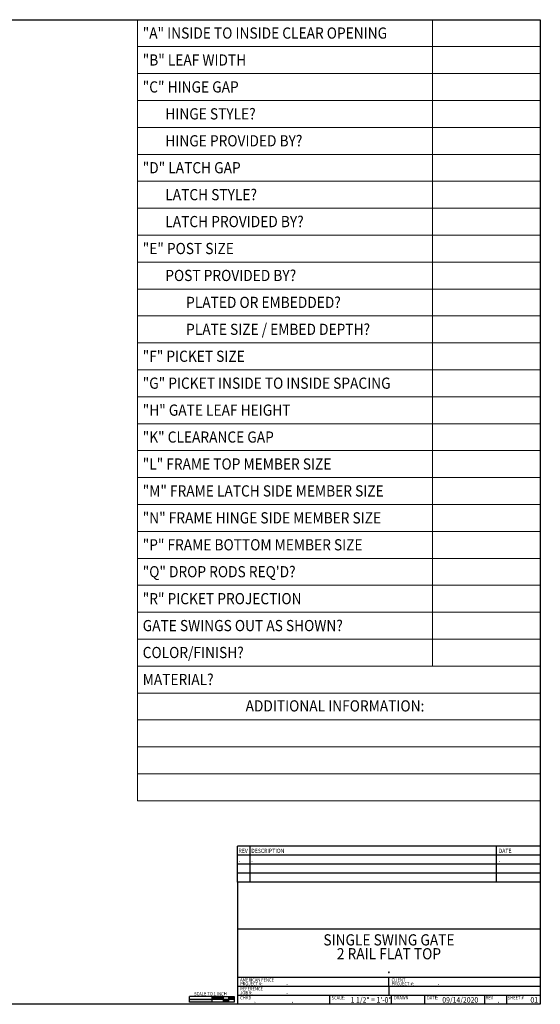
# Model space of a CAD drawing. Extents: x 36963 to 37235, y -27172 to -26996.
# Drawn here: x 37142 to 37235, y -27172 to -26996 of the extents above; entities that cross this region are included whole.
import ezdxf
from ezdxf.enums import TextEntityAlignment as Align

# ---------------------------------------------------------------- set-up
doc = ezdxf.new("R2010")
doc.units = 0
doc.header["$MEASUREMENT"] = 0
doc.layers.add('00 WR DIM', color=3, linetype='Continuous', lineweight=18)
doc.layers.add('00 WR SHEET', color=7, linetype='Continuous', lineweight=30)
doc.layers.add('00 WR SHEET 2', color=7, linetype='Continuous')
doc.layers.add('00 WR TEXT', color=3, linetype='Continuous')
doc.styles.add('00 WR TEXT', font='arial.ttf', dxfattribs={"width": 0.9})

msp = doc.modelspace()

# ---------------------------------------------------------------- linework, layer by layer
at = {"layer": '00 WR DIM'}
for p, q in [((37162.79227, -26996.19542), (37162.79227, -27135.81083)), ((37215.52591, -26996.19542), (37215.52591, -27111.73921)), ((37162.79227, -27001.00974), (37234.76309, -27001.00974)), ((37162.79227, -27005.82407), (37234.76309, -27005.82407)), ((37162.79227, -27010.63839), (37234.76309, -27010.63839)), ((37162.79227, -27015.45272), (37234.76309, -27015.45272)), ((37162.79227, -27020.26704), (37234.76309, -27020.26704)), ((37162.79227, -27025.08137), (37234.76309, -27025.08137)), ((37162.79227, -27029.89569), (37234.76309, -27029.89569)), ((37162.79227, -27034.71001), (37234.76309, -27034.71001)), ((37162.79227, -27039.52434), (37234.76309, -27039.52434)), ((37162.79227, -27044.33866), (37234.76309, -27044.33866)), ((37162.79227, -27049.15299), (37234.76309, -27049.15299)), ((37162.79227, -27053.96731), (37234.76309, -27053.96731)), ((37162.79227, -27058.78164), (37234.76309, -27058.78164)), ((37162.79227, -27063.59596), (37234.76309, -27063.59596)), ((37162.79227, -27068.41029), (37234.76309, -27068.41029)), ((37162.79227, -27073.22461), (37234.76309, -27073.22461)), ((37162.79227, -27078.03894), (37234.76309, -27078.03894)), ((37162.79227, -27082.85326), (37234.76309, -27082.85326)), ((37162.79227, -27087.66758), (37234.76309, -27087.66758)), ((37162.79227, -27092.48191), (37234.76309, -27092.48191)), ((37162.79227, -27097.29623), (37234.76309, -27097.29623)), ((37162.79227, -27102.11056), (37234.76309, -27102.11056)), ((37162.79227, -27106.92488), (37234.76309, -27106.92488)), ((37162.79227, -27111.73921), (37234.76309, -27111.73921)), ((37162.79227, -27116.55353), (37234.76309, -27116.55353)), ((37162.79227, -27121.36786), (37234.76309, -27121.36786)), ((37162.79227, -27126.18218), (37234.76309, -27126.18218)), ((37162.79227, -27130.99651), (37234.76309, -27130.99651)), ((37162.79227, -27135.81083), (37234.76309, -27135.81083))]:
    msp.add_line(p, q, dxfattribs=at)
at = {"layer": '00 WR SHEET', "color": 7}
for p, q in [((36962.76309, -26996.19542), (37234.76309, -26996.19542)), ((37234.76309, -26996.19542), (37234.76309, -27172.19542)), ((37234.76309, -27170.59542), (37180.67488, -27170.59542)), ((37234.76309, -27172.19542), (36962.76309, -27172.19542))]:
    msp.add_line(p, q, dxfattribs=at)
at = {"layer": '00 WR SHEET 2'}
for p, q in [((37180.67488, -27150.34972), (37180.67488, -27143.94972)), ((37234.76309, -27143.94972), (37180.67488, -27143.94972)), ((37182.9471, -27150.34972), (37182.9471, -27143.94972)), ((37226.92189, -27150.34972), (37226.92189, -27143.94972)), ((37234.76309, -27145.54972), (37180.67488, -27145.54972)), ((37234.76309, -27147.14972), (37180.67488, -27147.14972)), ((37234.76309, -27148.74972), (37180.67488, -27148.74972)), ((37180.67488, -27150.34972), (37180.67488, -27172.19542)), ((37234.76309, -27150.34972), (37180.67488, -27150.34972)), ((37180.67488, -27158.69542), (37234.76309, -27158.69542)), ((37234.76309, -27167.39542), (37180.67488, -27167.39542)), ((37234.76309, -27168.99542), (37180.67488, -27168.99542)), ((37207.71898, -27168.99542), (37207.71898, -27167.39542)), ((37207.71898, -27168.99542), (37207.71898, -27170.59542)), ((37176.0668, -27170.79712), (37172.0668, -27170.79712)), ((37172.0668, -27171.79712), (37172.0668, -27170.79712)), ((37178.0668, -27170.79712), (37176.0668, -27170.79712)), ((37176.0668, -27170.79712), (37176.0668, -27171.79712)), ((37178.0668, -27170.79712), (37179.0668, -27170.79712)), ((37178.0668, -27170.79712), (37178.0668, -27171.79712)), ((37179.0668, -27170.79712), (37180.0668, -27170.79712)), ((37179.0668, -27170.79712), (37179.0668, -27171.79712)), ((37180.0668, -27170.79712), (37180.0668, -27171.79712)), ((37197.15954, -27172.19542), (37197.15954, -27170.59542)), ((37208.15954, -27172.19542), (37208.15954, -27170.59542)), ((37214.15954, -27172.19542), (37214.15954, -27170.59542)), ((37224.82571, -27172.19542), (37224.82571, -27170.59542)), ((37228.76309, -27172.19542), (37228.76309, -27170.59542)), ((37172.0668, -27171.29712), (37180.0668, -27171.29712)), ((37180.0668, -27171.79712), (37172.0668, -27171.79712))]:
    msp.add_line(p, q, dxfattribs=at)
for points in [[(37176.0668, -27171.29712), (37176.0668, -27170.79712), (37178.0668, -27171.29712), (37178.0668, -27170.79712)], [(37179.0668, -27171.29712), (37179.0668, -27170.79712), (37180.0668, -27171.29712), (37180.0668, -27170.79712)], [(37172.0668, -27171.79712), (37172.0668, -27171.29712), (37176.0668, -27171.79712), (37176.0668, -27171.29712)], [(37178.0668, -27171.79712), (37178.0668, -27171.29712), (37179.0668, -27171.79712), (37179.0668, -27171.29712)]]:
    msp.add_solid(points, dxfattribs=at)

# ---------------------------------------------------------------- texts
at = {"layer": '00 WR TEXT', "style": '00 WR TEXT', "width": 0.9}
for s, height, p in [('"A" INSIDE TO INSIDE CLEAR OPENING', 2, (37163.71628, -26999.58284)), ('"B" LEAF WIDTH', 2, (37163.71628, -27004.39716)), ('"C" HINGE GAP', 2, (37163.71628, -27009.21149)), ('HINGE STYLE?', 2, (37167.75603, -27014.02581)), ('HINGE PROVIDED BY?', 2, (37167.75603, -27018.84013)), ('"D" LATCH GAP', 2, (37163.71628, -27023.65446)), ('LATCH STYLE?', 2, (37167.75603, -27028.46878)), ('LATCH PROVIDED BY?', 2, (37167.75603, -27033.28311)), ('"E" POST SIZE', 2, (37163.71628, -27038.09743)), ('POST PROVIDED BY?', 2, (37167.75603, -27042.91176)), ('PLATED OR EMBEDDED?', 2, (37171.46913, -27047.72608)), ('PLATE SIZE / EMBED DEPTH?', 2, (37171.46913, -27052.54041)), ('"F" PICKET SIZE', 2, (37163.71628, -27057.35473)), ('"G" PICKET INSIDE TO INSIDE SPACING ', 2, (37163.71628, -27062.16906)), ('"H" GATE LEAF HEIGHT', 2, (37163.71628, -27066.98338)), ('"K" CLEARANCE GAP', 2, (37163.71628, -27071.7977)), ('"L" FRAME TOP MEMBER SIZE', 2, (37163.71628, -27076.61203)), ('"M" FRAME LATCH SIDE MEMBER SIZE', 2, (37163.71628, -27081.42635)), ('"N" FRAME HINGE SIDE MEMBER SIZE', 2, (37163.71628, -27086.24068)), ('"P" FRAME BOTTOM MEMBER SIZE', 2, (37163.71628, -27091.055)), ('"Q" DROP RODS REQ\'D?', 2, (37163.71628, -27095.86933)), ('"R" PICKET PROJECTION', 2, (37163.71628, -27100.68365)), ('GATE SWINGS OUT AS SHOWN?', 2, (37163.71628, -27105.49798)), ('COLOR/FINISH?', 2, (37163.71628, -27110.3123)), ('MATERIAL?', 2, (37163.71628, -27115.12663)), ('ADDITIONAL INFORMATION:', 2, (37182.10335, -27119.85425)), ('.', 1, (37189.34043, -27168.71496)), ('.', 1, (37216.38454, -27168.71496)), ('.', 1, (37189.34043, -27170.31496)), ('1 1/2" = 1\'-0"', 1, (37200.87797, -27171.91496)), ('09/14/2020', 1, (37217.25381, -27171.91496)), ('.', 1, (37183.601, -27171.91496)), ('.', 1, (37190.31453, -27171.91496)), ('.', 1, (37227.12026, -27171.91496)), ('01', 1, (37232.99309, -27171.91496))]:
    msp.add_text(s, height=height, dxfattribs=at).set_placement(p)
for s, height, p in [('REV', 0.75, (37180.83051, -27144.38436)), ('DESCRIPTION', 0.75, (37183.11316, -27144.38436)), ('DATE', 0.75, (37227.32718, -27144.38436)), ('.', 0.75, (37180.83051, -27145.98436)), ('.', 0.75, (37183.11316, -27145.98436)), ('.', 0.75, (37227.32718, -27145.98436)), ('AMERICAN FENCE', 0.6, (37181.12686, -27167.52612)), ('PROJECT #:', 0.6, (37181.12686, -27168.22951)), ('REFERENCE', 0.6, (37181.12686, -27169.12612)), ('CLIENT', 0.6, (37208.17097, -27167.52612)), ('PROJECT #:', 0.6, (37208.17097, -27168.22951)), ('SCALE TO 1 INCH', 0.6, (37172.89364, -27170.0111)), ('JOB #:', 0.6, (37181.12686, -27169.82951)), ('CHKD', 0.6, (37181.12686, -27170.72612)), ('SCALE:', 0.6, (37197.46354, -27170.72612)), ('DRAWN', 0.6, (37208.61906, -27170.72612)), ('DATE:', 0.6, (37214.49779, -27170.72612)), ('REV', 0.6, (37224.99557, -27170.72612)), ('SHEET #', 0.6, (37228.93138, -27170.72612))]:
    msp.add_text(s, height=height, dxfattribs=at).set_placement(p, align=Align.TOP_LEFT)
for s, p in [('SINGLE SWING GATE', (37207.71898, -27161.67706)), ('2 RAIL FLAT TOP', (37207.71898, -27164.15706)), ('.', (37207.71898, -27166.63706))]:
    msp.add_text(s, height=2, dxfattribs=at).set_placement(p, align=Align.CENTER)

doc.saveas('drawing.dxf')
